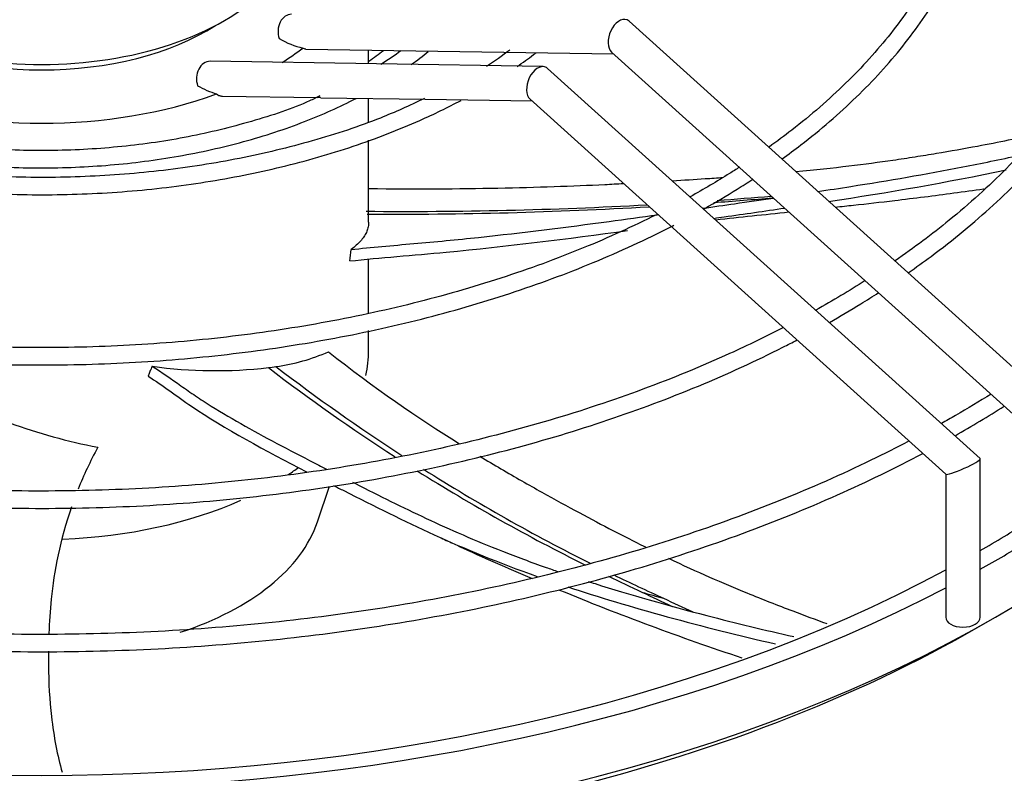
# Model space of a CAD drawing. Units: inches. Extents: x 0 to 16.7, y -1.1 to 10.7.
# Drawn here: x 1.7 to 2, y 9.3 to 9.4 of the extents above; entities that cross this region are included whole.
import ezdxf

# ---------------------------------------------------------------- set-up
doc = ezdxf.new("R2010")
doc.units = ezdxf.units.IN
doc.header["$MEASUREMENT"] = 0
doc.layers.add('Default', color=7, linetype='Continuous')
doc.layers.add('EBM_710', color=7, linetype='Continuous')

# ---------------------------------------------------------------- blocks, each defined once
blk = doc.blocks.new('SE5')
at = {"layer": 'EBM_710', "color": 7, "linetype": 'Continuous'}
for p, q in [((1.967287127556799, 9.34360812023799), (1.873533966930837, 9.428181814086845)), ((1.803437108343384, 9.422165623659359), (1.870167062555689, 9.421118355752988)), ((1.817057839659307, 9.418969139128706), (1.817057839659307, 9.421951858268136)), ((1.869733142339124, 9.42150979040229), (1.959827744821664, 9.340236441568836)), ((1.854838062419687, 9.418376211780568), (1.78269449173094, 9.41950844163334)), ((1.949609458027135, 9.333401912976395), (1.855856297401173, 9.41797560682525)), ((1.785364364348757, 9.411965616743808), (1.805945903778154, 9.41164260759503)), ((1.806660736302353, 9.411631388927644), (1.829275457226835, 9.41127647078458)), ((1.817057839659307, 9.406368254061515), (1.817057839659307, 9.411468215540317)), ((1.829275457226835, 9.41127647078458), (1.852489393026025, 9.410912148491391)), ((1.85205547280946, 9.411303583140693), (1.942150075292, 9.33003023430724)), ((1.817057839659307, 9.384642181574312), (1.817057839659307, 9.402406836071112)), ((1.817057839659306, 9.365005758457299), (1.817057839659306, 9.376626764982799)), ((1.817057839659306, 9.356807878533619), (1.817057839659306, 9.36117229313867)), ((1.949629766659569, 9.299056210404707), (1.949629766659569, 9.333356241913465)), ((1.942129766659568, 9.330048554500932), (1.942129766659568, 9.299056210404707)), ((1.805955356802698, 9.319677676239753), (1.808544219325093, 9.327423583834111)), ((1.949415300565535, 9.297014968952405), (1.952950834471469, 9.299056210404725))]:
    blk.add_line(p, q, dxfattribs=at)
for centre, radius, start, end in [((1.774261928966687, 9.490240052927048), 0.08460622126836759, 302.483685269406, 306.0657800762652), ((1.799284868249631, 9.485219622911215), 0.07958288450563744, 303.0047399918661, 307.4331110732451), ((1.825402213405721, 10.33015341483965), 0.943170698242314, 274.0873350581177, 274.8000119031233), ((1.825402213405721, 10.33015341483965), 0.943170698242314, 269.4591638488356, 273.1595385554311), ((1.822628531979952, 10.33699747655617), 0.9506112634500199, 274.1769822828861, 274.9521317079092), ((1.822628531979952, 10.33699747655617), 0.9506112634500199, 269.6457551281821, 273.3299460090903), ((1.14481195860177, 9.460386305677467), 0.6734211777195306, 352.8216186050983, 353.0356785140467), ((1.7908116172438, 9.397224775049828), 0.0442965096054068, 277.991112249827, 293.33891853371), ((1.783941818555699, 9.452895480807513), 0.1004207599352629, 262.092719031808, 276.5136548952295), ((1.786244566516081, 9.42208549386735), 0.06955890873427156, 277.5080786154204, 278.8696891323605), ((2.052542159824614, 9.689588612555927), 0.4235155366599737, 232.6041712316496, 237.1464427923013), ((2.055779096701965, 9.691143126640744), 0.425535929865391, 232.5407983797848, 237.0367054330999), ((1.782146320731277, 9.459153587340628), 0.1255432381313822, 249.9976258149329, 259.077863242428), ((2.052542159824614, 9.689588612555927), 0.4235155366599737, 237.9141102762728, 243.5791390444938), ((2.055779096701965, 9.691143126640744), 0.425535929865391, 237.7896006478807, 243.397470299268), ((2.087324506893852, 9.860273782138199), 0.6006664318814597, 244.8478054771319, 245.1625115067749), ((2.087324506893852, 9.860273782138199), 0.6006664318814597, 245.3218939110956, 246.9839260807094), ((2.052542159824614, 9.689588612555927), 0.4235155366599737, 244.3200104313462, 245.4078298987961), ((2.055779096701965, 9.691143126640744), 0.425535929865391, 244.1410507786934, 245.7499318002182), ((2.087324506893852, 9.860273782138199), 0.6006664318814597, 247.5992050085789, 251.6256118991776), ((2.031401244420095, 9.62329518348914), 0.3545361565725853, 244.0558304049754, 245.2246992574269), ((1.90158556444456, 9.384857244536088), 0.08425416048868488, 252.5310515570777, 255.8600443370592), ((2.032295400798397, 9.61958435408515), 0.3507369417773341, 244.4463700728222, 245.5896778863873)]:
    blk.add_arc(centre, radius, start, end, dxfattribs=at)
for centre, major_axis, ratio, start_param, end_param in [((1.746191697959306, 9.451088516764495), (0.05586614170000008, 6.829619984160659e-17), 0.5773502691895596, 3.141592653589791, 6.283185307179586), ((1.800313315557313, 9.425965110632267), (-5.884570329044961e-05, -0.003749538262667008), 0.7717277551985199, 3.141592653589889, 5.145056582313677), ((1.87163355463498, 9.424845802244567), (0.001428398687922259, 0.003630622867356761), 0.6192637958726054, 1.453233590484124e-13, 2.913167164580021), ((1.746191697959307, 9.447006033859855), (0.05086614169999991, 6.829619984160659e-17), 0.5773502691895632, 3.878976256473978, 5.545801705243757), ((1.87163355463498, 9.424845802244567), (0.001428398687922259, 0.003630622867356761), 0.6192637958726054, 6.054759818169906, 6.283185307179586), ((1.800313315557313, 9.425965110632267), (0.006527501314412767, -0.003017328690528848), 0.3589370345238747, 4.464475231295868, 5.261869928549586), ((1.746191697959403, 9.447006033859799), (0.07086614169989859, 6.252416097052942e-14), 0.5773502691895624, -0.7451079654383674, -0.6455197466353608), ((1.746191697959307, 9.418428653527384), (0.2924015750000001, 6.556435184794233e-17), 0.577350269189559, 3.141592653589793, 6.283185307179586), ((1.782635646027649, 9.415758903370673), (-5.884570329156216e-05, -0.00374953826266708), 0.7717277551984411, 3.141592653589889, 5.145056582313893), ((1.853955885105317, 9.414639594982972), (0.001428398687922383, 0.003630622867356546), 0.6192637958726329, 5.455974338711743e-14, 2.913167164581541), ((1.853955885105317, 9.414639594982972), (0.001428398687922383, 0.003630622867356546), 0.6192637958726329, 6.054759818169923, 6.283185307179586), ((1.782635646027652, 9.415758903370671), (-0.006527501314413631, 0.003017328690527206), 0.3589370345236698, 1.322882577705482, 1.96117401329521), ((1.746191697959306, 9.447006033859855), (0.07086614169999984, -7.649174382259938e-17), 0.5773502691895617, 4.147664536052131, 5.277113424717245), ((1.746191697959306, 9.334239498194712), (0.3120866143700792, -2.964370939191393e-16), 0.5773502691895596, 2.768648281385752, 6.283185307179586), ((1.746191697959307, 9.356807878533619), (0.0708661417000001, 6.829619984160659e-17), 0.5773502691895602, 6.151885605251019, 6.283185307179586), ((1.746191697959307, 9.35439474844045), (0.2874015749999997, 2.076204475184841e-16), 0.57735026918956, 3.146598816451437, 6.283185307179585), ((1.945879766659568, 9.331716073641818), (0.003744919400226224, 0.001665259941587233), 0.1171814696901587, 3.193652861864301, 6.283185307179586), ((1.945879766659568, 9.331716073641818), (0.003744919400226224, 0.001665259941587233), 0.1171814696901587, 0, 0.05206020827492976), ((1.746191697959307, 9.356807878533619), (0.0708661417000001, 6.829619984160659e-17), 0.5773502691895602, -0.7152264525269443, -0.6665842014623058), ((1.746191697959307, 9.356807878533619), (0.0708661417000001, 6.829619984160659e-17), 0.5773502691895602, 4.777350460225134, 5.367741257897404), ((1.746191697959307, 9.326335811291331), (0.06086614170000012, -2.855097019444823e-16), 0.577350269189562, 5.228390667873858, 6.092564299205095), ((1.746191697959307, 9.4306761022413), (0.2874015749999997, 2.076204475184841e-16), 0.5773502691895599, -0.7843422849656791, -0.7328575954536154), ((1.746191697877278, 9.4306761022888), (0.2924015750870669, -5.030239390156549e-11), 0.5773502691898778, -0.8013343553385157, -0.7516601408570516), ((1.746191697959307, 9.4306761022413), (0.2874015749999997, 2.076204475184841e-16), 0.5773502691895599, 3.962227211925757, 5.462550748843618), ((1.746191697959307, 9.4306761022413), (0.2924015750000001, -2.1994535009654e-16), 0.5773502691895591, 3.977976126328196, 5.446801834441186), ((1.945879766659568, 9.299056210404707), (0.003750000000000002, -5.711585577819808e-16), 0.5773502691895398, 3.141592653590057, 6.28318530717985), ((1.746191697959307, 9.414346170622744), (0.287401575, 8.741913579725644e-17), 0.5773502691895591, 3.926990816987072, 5.497787143782307)]:
    blk.add_ellipse(centre, major_axis=major_axis, ratio=ratio, start_param=start_param, end_param=end_param, dxfattribs=at)
for points, knots in [([(1.949668475213088, 9.565286206055632), (1.950777457794993, 9.564611815184183), (1.957256364687151, 9.560611729318078), (1.969209946125313, 9.552301282707786), (1.983237104460763, 9.54057388711855), (1.995503334419583, 9.528082174964787), (2.005747509914496, 9.515051767185541), (2.013937085938885, 9.501551659649174), (2.019998730461794, 9.487693620118861), (2.023888581563558, 9.473578006332028), (2.025571769566029, 9.459309504659851), (2.0250283463607, 9.444996596036429), (2.022255929145547, 9.430755336845426), (2.017274551851078, 9.416705548780048), (2.010126723259412, 9.402965462514583), (2.000873240734128, 9.389646697059439), (1.989590210607062, 9.376854729203073), (1.976367576335961, 9.364689729886631), (1.965523783115821, 9.356449884134426), (1.95931539968126, 9.352207671050076), (1.958451786075729, 9.351626038768458)], [0.004617254728182031, 0.004617254728182031, 0.004617254728182031, 0.004617254728182031, 0.00746025368561651, 0.02165444171511097, 0.03585091829799469, 0.05004870129883535, 0.06425153848922412, 0.07846488453601341, 0.0926954640180453, 0.1069495312931715, 0.1212295659184758, 0.1355307031553013, 0.1498387625741116, 0.1641341638783129, 0.1784071339667939, 0.1926560218898455, 0.2068849639839929, 0.2211002100330481, 0.2353075707493125, 0.2375808287420517, 0.2375808287420517, 0.2375808287420517, 0.2375808287420517]), ([(1.934028946828101, 9.373688915236938), (1.935705335040792, 9.374858129030953), (1.942242920691112, 9.379570297655285), (1.952756017623956, 9.388230505291824), (1.964367538064786, 9.400063357189632), (1.97397796792246, 9.41249891865193), (1.981494384411942, 9.425420437165219), (1.986844802440251, 9.438703327268998), (1.989980969300499, 9.45221765898666), (1.990879365174512, 9.465832607174264), (1.989539288648559, 9.479419874652752), (1.985978879795214, 9.49285708729026), (1.98023357933622, 9.506026390358615), (1.972348461333647, 9.518816432230212), (1.962405897156357, 9.531103688409562), (1.950435526108412, 9.542812318934049), (1.938716366972043, 9.552140500555623), (1.930571726463585, 9.557672953778548), (1.927584191944228, 9.55959599203657)], [0.7647018326683541, 0.7647018326683541, 0.7647018326683541, 0.7647018326683541, 0.769830226057111, 0.7850943861812375, 0.8003557086147277, 0.8156082198051738, 0.8308436485835563, 0.8460530008706791, 0.8612304386189934, 0.8763783809726334, 0.8915099258377197, 0.9066407989143137, 0.9217876861989929, 0.9369625431480546, 0.9521670017816907, 0.9673953651965754, 0.9826394204560611, 0.9913620604171732, 0.9913620604171732, 0.9913620604171732, 0.9913620604171732]), ([(1.922597199227769, 9.558297449676118), (1.923422395595183, 9.557790443277895), (1.929228134310096, 9.55417203652276), (1.940036281083436, 9.546549011979545), (1.95278579195766, 9.535567192272945), (1.963743780808524, 9.523849739698122), (1.972660527688606, 9.511622953345647), (1.979500303710193, 9.498965750939705), (1.984193120844445, 9.485996086202285), (1.986698207576226, 9.472820852168221), (1.986985259534765, 9.459552548216696), (1.985042371247631, 9.446311933398777), (1.980881930401195, 9.433227334281835), (1.974544181734307, 9.420428508120178), (1.966092499620289, 9.40803801867185), (1.955608487754578, 9.396170383953576), (1.943877958404217, 9.38555631138688), (1.935265173450017, 9.37909798497235), (1.931151980586836, 9.376256793197207)], [0.005548348175125506, 0.005548348175125506, 0.005548348175125506, 0.005548348175125506, 0.00802994931062295, 0.02331119965221779, 0.03859523723809995, 0.0538814433366249, 0.06917561289532481, 0.08448617740878038, 0.09982306523660776, 0.1151939676965166, 0.1305982160422111, 0.1460223347406947, 0.1614369913527588, 0.1768237795340445, 0.1921778604559794, 0.2075043665331203, 0.2228122681566569, 0.2355635015688838, 0.2355635015688838, 0.2355635015688838, 0.2355635015688838]), ([(1.90668636842578, 9.39835451336742), (1.908063575250848, 9.399350687988107), (1.9138103013068, 9.403647048959645), (1.92305437832866, 9.41163016385675), (1.933152475061667, 9.42269807918003), (1.941211305858571, 9.434331488386935), (1.947137302644165, 9.446398560131135), (1.950863810035782, 9.45875839848057), (1.952354404225672, 9.471265792286939), (1.951601837674981, 9.483777625456025), (1.94862431549669, 9.496156888749294), (1.94345621050113, 9.50827786105111), (1.93615892013705, 9.52001024562868), (1.926773742405453, 9.531259451442308), (1.915513974763886, 9.541800975456642), (1.906002907091684, 9.548944861978734), (1.900883441892881, 9.55230794203556), (1.900319301471995, 9.55267352028375)], [0.7674909522953604, 0.7674909522953604, 0.7674909522953604, 0.7674909522953604, 0.7726001454919922, 0.789242313928284, 0.8058790456874748, 0.8225001888508371, 0.8390922708874593, 0.8556427954644694, 0.8721486360197622, 0.8886234440636721, 0.9050916735163513, 0.9215769438498103, 0.9380998441529286, 0.9546642099154797, 0.9712615409224541, 0.9878793976033184, 0.9899214853350091, 0.9899214853350091, 0.9899214853350091, 0.9899214853350091]), ([(1.89534628479934, 9.551412128698662), (1.895932630814375, 9.551047339538158), (1.901067675549962, 9.547810800111403), (1.910697283554122, 9.540893187336307), (1.922057915481956, 9.530724407855185), (1.931591335996834, 9.51985608400699), (1.939061056907929, 9.508516655706572), (1.944429327904387, 9.49679643369777), (1.947631001532263, 9.484820155385309), (1.948629401007547, 9.472702605135535), (1.947401149938237, 9.460569451273194), (1.943949565250135, 9.448557797946082), (1.938311657564252, 9.436810885997163), (1.93055550242944, 9.425465950306494), (1.920771453645686, 9.414648888297362), (1.911482996901681, 9.406575614380909), (1.905527810697853, 9.40213448172749), (1.903845843733773, 9.400930494917588)], [0.006632966292108575, 0.006632966292108575, 0.006632966292108575, 0.006632966292108575, 0.008753874683717876, 0.02541739892492572, 0.0420844430435456, 0.05875535873866599, 0.07543983661543847, 0.09215184647374874, 0.1089064455390003, 0.125711083267345, 0.1425544849290288, 0.1593985269292247, 0.1762068938948796, 0.192968835572015, 0.2096914309012299, 0.2263885235102317, 0.2327337468839872, 0.2327337468839872, 0.2327337468839872, 0.2327337468839872]), ([(1.803428406440647, 9.422165718233462), (1.803334093691913, 9.422167243829348), (1.803243510661576, 9.422180879481703), (1.803027968691111, 9.422243122277221), (1.802907013935008, 9.422306257940797), (1.802798664023521, 9.422391258944174)], [0.7904815028684958, 0.7904815028684958, 0.7904815028684958, 0.7904815028684958, 0.8750000000000044, 0.8750000000000044, 1, 1, 1, 1]), ([(1.849232582899324, 9.418372278368777), (1.850461321823204, 9.419217263032015), (1.851846332443824, 9.4202116720362), (1.853189238875697, 9.421225736646033), (1.853369472176954, 9.421362770254879)], [0.6922638560643265, 0.6922638560643265, 0.6922638560643265, 0.6922638560643265, 0.7016188460459495, 0.7030761691626898, 0.7030761691626898, 0.7030761691626898, 0.7030761691626898]), ([(1.806509414970606, 9.41202041138006), (1.805698813759397, 9.411618808484834), (1.80147027607306, 9.409533464010794), (1.791656325472637, 9.406316083876433), (1.778126449850602, 9.402957537695556), (1.763630713878686, 9.400836162730233), (1.748798990912449, 9.39996976968966), (1.733899132018908, 9.400387897133221), (1.719244989533773, 9.402080216663348), (1.705341943875493, 9.405000547074678), (1.694206125782293, 9.408385139596167), (1.688721173287979, 9.410763227748644), (1.686842176712591, 9.411614234122363)], [0, 0, 0, 0, 0.02223036128065863, 0.1349265171975531, 0.2476815332407381, 0.3604968548094586, 0.4733548169560657, 0.586230858259761, 0.699095104654659, 0.8119136201582482, 0.9246588567979926, 0.9781927601843003, 0.9781927601843003, 0.9781927601843003, 0.9781927601843003]), ([(1.784118056844406, 9.412444005846623), (1.784255297026101, 9.412314317962093), (1.784411687555416, 9.412208802486953), (1.784676483233026, 9.412089591336597), (1.784770314309873, 9.412056403943797), (1.784962935883406, 9.412005553184395), (1.785062284047721, 9.41198755839391), (1.785227039483481, 9.411970447547452), (1.785290584689659, 9.41196670679884), (1.785355244659511, 9.411965756974526)], [0, 0, 0, 0, 0.1249999999999993, 0.1249999999999993, 0.1874999999999994, 0.1874999999999994, 0.2499999999999994, 0.2499999999999994, 0.2881421062723395, 0.2881421062723395, 0.2881421062723395, 0.2881421062723395]), ([(1.806658519059042, 9.411631727939795), (1.806608054545659, 9.411632416812841), (1.806558267374676, 9.411633537719954), (1.806338312536701, 9.411639998540817), (1.806178865107082, 9.411646646490222), (1.805971028310273, 9.411648249361074), (1.805923469748354, 9.411643164364252), (1.805936933964729, 9.411642753603111)], [0.7321661331528323, 0.7321661331528323, 0.7321661331528323, 0.7321661331528323, 0.7499999999999948, 0.7499999999999948, 0.8124999999999979, 0.8124999999999979, 0.8740415560019907, 0.8740415560019907, 0.8740415560019907, 0.8740415560019907]), ([(1.655226892432881, 9.4110808122632), (1.658713717686012, 9.409231275981666), (1.666855468058191, 9.405347932674399), (1.680611282897333, 9.400222158141483), (1.696358311524971, 9.395900249871744), (1.712924035184862, 9.39279042936605), (1.730035698131354, 9.390941707124952), (1.747412185852592, 9.390383164294434), (1.764768182802965, 9.391123526896614), (1.781818756989125, 9.3931510025825), (1.798284113941348, 9.396433543630456), (1.813894243057491, 9.400919608075375), (1.826790641607546, 9.40591820965604), (1.834226704650493, 9.409528652241042), (1.837095447940443, 9.411048473568865)], [0.3358380249626929, 0.3358380249626929, 0.3358380249626929, 0.3358380249626929, 0.3590725205041636, 0.3876285554791731, 0.4161747732255029, 0.4447112952202636, 0.4732405056144634, 0.5017657225941153, 0.5302906283220717, 0.5588183328650673, 0.5873522098510366, 0.6158961830927444, 0.6444539157455845, 0.6635592619218306, 0.6635592619218306, 0.6635592619218306, 0.6635592619218306]), ([(1.829161949756461, 9.411457874647825), (1.825735592638968, 9.409852064737795), (1.818674384706926, 9.40659029613801), (1.804919123888479, 9.402081964892067), (1.789221645264071, 9.398279029859511), (1.77263969276759, 9.395672913271882), (1.755644570965684, 9.394327366441583), (1.738473598883055, 9.394262416676623), (1.721445318729798, 9.395478710633148), (1.704807326173954, 9.397961838668609), (1.688997617184302, 9.401639786395013), (1.674778567196994, 9.406210106987162), (1.667205424556458, 9.409549856160016), (1.663484648603474, 9.411250024362781)], [0, 0, 0, 0, 0.06638178064378679, 0.1603692577623747, 0.2543922546357612, 0.3484489588768943, 0.4425305945732491, 0.5366255712179386, 0.630721225950938, 0.7248003465576742, 0.8188494740522666, 0.9128558584217252, 0.9872761430700184, 0.9872761430700184, 0.9872761430700184, 0.9872761430700184]), ([(1.678061605088425, 9.411465895377276), (1.681454235332468, 9.409712829290871), (1.68905310279099, 9.406283108016524), (1.70180117106708, 9.402042931566493), (1.715968266892855, 9.398832399964197), (1.730786419594672, 9.396870584400283), (1.745935818032206, 9.396197512391673), (1.761090090521774, 9.396826809333753), (1.775922924984443, 9.398745439220479), (1.790115176303655, 9.401914139147502), (1.803059178945219, 9.4061692829755), (1.810819173243613, 9.409654679684662), (1.814348863103695, 9.41147988284655)], [0.3360822085986453, 0.3360822085986453, 0.3360822085986453, 0.3360822085986453, 0.3658001982009281, 0.398978651660403, 0.4321403857797719, 0.4652877140829729, 0.498426573137188, 0.5315641893524646, 0.5647070289956241, 0.5978617126344802, 0.6310361867476614, 0.6619644384046854, 0.6619644384046854, 0.6619644384046854, 0.6619644384046854]), ([(1.909626761454459, 9.395629618384064), (1.918126102822359, 9.396422968992967), (1.924748097282561, 9.397238597644785), (1.932331215750352, 9.398339345531552), (1.933922562210955, 9.39858149343988), (1.937051751442694, 9.399073993324961), (1.938593251908504, 9.39932444416708), (1.943160892433779, 9.400087779124595), (1.946123519092303, 9.400612425222432), (1.953630281878717, 9.402018656374178), (1.958021805453539, 9.402920668233513), (1.962115449673872, 9.403842558770263)], [0.2719314875888401, 0.2719314875888401, 0.2719314875888401, 0.2719314875888401, 0.3931395343775646, 0.3931395343775646, 0.4266819151713904, 0.4266819151713904, 0.4602242959652161, 0.4602242959652161, 0.5273090575528677, 0.5273090575528677, 0.6358032303272925, 0.6358032303272925, 0.6358032303272925, 0.6358032303272925]), ([(1.914364402787619, 9.391283834040088), (1.916789551460692, 9.391650038608471), (1.919195227612123, 9.392019950576334), (1.929750452069941, 9.393682600528829), (1.937760028015386, 9.395049298770537), (1.949902532220008, 9.397407516267856), (1.953955678248972, 9.398241154376407), (1.958067387846957, 9.399142174075411)], [0.4633616699034934, 0.4633616699034934, 0.4633616699034934, 0.4633616699034934, 0.5000000000000004, 0.5000000000000004, 0.6250000000000009, 0.6250000000000009, 0.6870240268362098, 0.6870240268362098, 0.6870240268362098, 0.6870240268362098]), ([(1.897433654709021, 9.396564568828797), (1.896727034300536, 9.396106743198532), (1.89328279655242, 9.393910359212484), (1.889692629125396, 9.391789492291084), (1.886759254236606, 9.390158297903982)], [0.2405589202434085, 0.2405589202434085, 0.2405589202434085, 0.2405589202434085, 0.2430726725707623, 0.2527026298264627, 0.2527026298264627, 0.2527026298264627, 0.2527026298264627]), ([(1.817043811642582, 9.391932822810709), (1.837461727745795, 9.391706320036912), (1.854293397473089, 9.392169523246107), (1.869637735497636, 9.392890267590076), (1.8709850330677, 9.392956723787467), (1.872305289780217, 9.393024575621663)], [0.01013094042922811, 0.01013094042922811, 0.01013094042922811, 0.01013094042922811, 0.1248004880269585, 0.1248004880269585, 0.136087697149897, 0.136087697149897, 0.136087697149897, 0.136087697149897]), ([(1.882843056792893, 9.393620925035941), (1.885334932131491, 9.393773553184639), (1.887713795330598, 9.393926912916351), (1.891314695217173, 9.394169410230989), (1.89260579104188, 9.394258831268578), (1.89386325529877, 9.394348375087539)], [0.1679115216141504, 0.1679115216141504, 0.1679115216141504, 0.1679115216141504, 0.19188524961461, 0.19188524961461, 0.2058684264343563, 0.2058684264343563, 0.2058684264343563, 0.2058684264343563]), ([(1.889815569713956, 9.387572801680044), (1.892253910951712, 9.388951558900413), (1.895802697452707, 9.39106044212758), (1.899214317602262, 9.393244372761012), (1.900323058416932, 9.393971796738974)], [0.7480483450136287, 0.7480483450136287, 0.7480483450136287, 0.7480483450136287, 0.7559594630779547, 0.7598462362466152, 0.7598462362466152, 0.7598462362466152, 0.7598462362466152]), ([(1.918200008361026, 9.387910739234671), (1.91952447099028, 9.388053157761558), (1.923775168051407, 9.388515441090966), (1.929953272195078, 9.38921691240689), (1.939517191469929, 9.390383727606135), (1.946096702414772, 9.39126269936888), (1.950411358839973, 9.391889330579895), (1.950448522745066, 9.391894731778002)], [0.2977016334726178, 0.2977016334726178, 0.2977016334726178, 0.2977016334726178, 0.3247633559749515, 0.3848553809778777, 0.4253596018554314, 0.5037912760979133, 0.5044727606178998, 0.5044727606178998, 0.5044727606178998, 0.5044727606178998]), ([(1.88945363859942, 9.387657734469485), (1.891792140572923, 9.387992657264066), (1.894105512276038, 9.388325219065988), (1.899210328208801, 9.38905867536518), (1.901988952124933, 9.389458952701586), (1.904733763178997, 9.38985856592829)], [0.3422614580449636, 0.3422614580449636, 0.3422614580449636, 0.3422614580449636, 0.375, 0.375, 0.4154375689610644, 0.4154375689610644, 0.4154375689610644, 0.4154375689610644]), ([(1.879425473783721, 9.386276458704428), (1.874359464252321, 9.38372464871842), (1.863517358372955, 9.378790529387505), (1.84587264939113, 9.372328520262112), (1.826840572176158, 9.366876795987537), (1.806914287649525, 9.36260108495263), (1.786314188918696, 9.359550117959456), (1.765268491545962, 9.357758718001294), (1.744010554480294, 9.357247379552826), (1.7227762912136, 9.35802202944428), (1.701801477704803, 9.360073925098861), (1.681319038446854, 9.363379715284863), (1.6615563384421, 9.367901677496787), (1.642732625564829, 9.37358808698573), (1.626447376323007, 9.379839783741001), (1.616749722393855, 9.384359611847792), (1.612694293900334, 9.386409510164404)], [0.260543188724297, 0.260543188724297, 0.260543188724297, 0.260543188724297, 0.2764319222598988, 0.2931136485478318, 0.3097987857498267, 0.3264874120859639, 0.3431790396560123, 0.3598729018225491, 0.3765681035213526, 0.3932636929682218, 0.4099584956836733, 0.4266513913871494, 0.4433413933543117, 0.4600275577552594, 0.4767090731302344, 0.489447697010695, 0.489447697010695, 0.489447697010695, 0.489447697010695]), ([(1.813264532618852, 9.378733143515193), (1.817635379407232, 9.37920176222737), (1.822198228135029, 9.379598235052073), (1.829159952416994, 9.380215386027155), (1.831499713661499, 9.380424853272432), (1.836191954390086, 9.380873006336284), (1.838546285064316, 9.381111212604063), (1.850341712078297, 9.382363550406765), (1.859852485934353, 9.383560587957435), (1.872719839332829, 9.385297473483764), (1.876229300125106, 9.385783655221791), (1.879699140596979, 9.386271497306128)], [0, 0, 0, 0, 0.06249999999999967, 0.06249999999999967, 0.09374999999999958, 0.09374999999999958, 0.1249999999999995, 0.1249999999999995, 0.2499999999999996, 0.2499999999999996, 0.2973501598265336, 0.2973501598265336, 0.2973501598265336, 0.2973501598265336]), ([(1.891850663571031, 9.385477794427999), (1.89261051104155, 9.385586946374296), (1.897838649636127, 9.386338466318273), (1.902920204035963, 9.387069412069062), (1.907192056644982, 9.387696318934259)], [0.3540754427836579, 0.3540754427836579, 0.3540754427836579, 0.3540754427836579, 0.3647523910881443, 0.4278204528545529, 0.4278204528545529, 0.4278204528545529, 0.4278204528545529]), ([(1.892223744446262, 9.38517033354857), (1.892246028328613, 9.385172850139641), (1.897486167025416, 9.385764375843573), (1.902886390042965, 9.386312625341251), (1.908162139597385, 9.38685658521689)], [0.1243380725701451, 0.1243380725701451, 0.1243380725701451, 0.1243380725701451, 0.1247877781538175, 0.2300745916817346, 0.2300745916817346, 0.2300745916817346, 0.2300745916817346]), ([(1.609720343345239, 9.38371636671597), (1.614240178389004, 9.38139311477204), (1.624498909984714, 9.376570930605828), (1.641480990760355, 9.370050105690284), (1.660527104778335, 9.36429267192941), (1.68049837570967, 9.359717137905534), (1.701178723295358, 9.356371544703807), (1.722344723048177, 9.354291006234071), (1.743767876690865, 9.3534973514314), (1.765216946807557, 9.35399888629205), (1.786460384899483, 9.355790286891462), (1.807268906274261, 9.358852662215417), (1.827418004507007, 9.36315381992732), (1.846690348727389, 9.368648711171844), (1.864877942093847, 9.375279992673782), (1.87674440064917, 9.380683714992625), (1.88267763342325, 9.383722766294708), (1.883243472718569, 9.384015846227921)], [0.5092208803771622, 0.5092208803771622, 0.5092208803771622, 0.5092208803771622, 0.5232549186913197, 0.5398825515148256, 0.5565069156234701, 0.5731279750745383, 0.589746223001091, 0.6063624130619197, 0.6229774192796195, 0.639592169540513, 0.6562074943569766, 0.6728241673806246, 0.6894431632384479, 0.7060654386153358, 0.7226918731853086, 0.7393231417603943, 0.7410859765815198, 0.7410859765815198, 0.7410859765815198, 0.7410859765815198]), ([(1.817057850399793, 9.384626287793365), (1.817057815955142, 9.38454787920786), (1.81705596808682, 9.384469562822684), (1.817036767153902, 9.384058946399627), (1.816988467264375, 9.383727983820748), (1.816826228462219, 9.38307231132646), (1.816712168042253, 9.382747263241576), (1.816419535880765, 9.382107027374671), (1.816240918730652, 9.381791672144914), (1.815819217282521, 9.381169132165857), (1.815575885812769, 9.380861953601716), (1.814750461527912, 9.379948918641222), (1.814073863522532, 9.379351303340998), (1.813264532618852, 9.378733143515193)], [0.220584412524903, 0.220584412524903, 0.220584412524903, 0.220584412524903, 0.2499999999999996, 0.2499999999999996, 0.3749999999999997, 0.3749999999999997, 0.4999999999999999, 0.4999999999999999, 0.625, 0.625, 0.7500000000000001, 0.7500000000000001, 1, 1, 1, 1]), ([(1.812954807866204, 9.376236346806627), (1.819580453567015, 9.376946677592274), (1.839572542177282, 9.378457197091565), (1.86026345768186, 9.381068545725409), (1.873197920902115, 9.382843627705693)], [0, 0, 0, 0, 0.09535636098194665, 0.268915150930829, 0.268915150930829, 0.268915150930829, 0.268915150930829]), ([(1.916925979722488, 9.362942614162131), (1.919235535817465, 9.364251053060654), (1.922833586919522, 9.366372006645046), (1.926314585801356, 9.36855788697907), (1.927587877639102, 9.369376441005901)], [0.74824843118448, 0.74824843118448, 0.74824843118448, 0.74824843118448, 0.7545674444236442, 0.7582865091731947, 0.7582865091731947, 0.7582865091731947, 0.7582865091731947]), ([(1.906963569695025, 9.361816412294296), (1.903181881897207, 9.359863612791296), (1.893386109778585, 9.355118192349991), (1.876664774670355, 9.348248467696694), (1.856583746814038, 9.341572812615064), (1.835475675130181, 9.336036658896871), (1.813536392796291, 9.33169271960526), (1.790969802389298, 9.328582403241176), (1.767985848616826, 9.326735384185948), (1.744798481345114, 9.326169315041028), (1.721623676239784, 9.326889658782573), (1.698677383957453, 9.328889615582437), (1.67617344632973, 9.332150163263677), (1.654321521314653, 9.336640223360863), (1.633325110121325, 9.342316924082768), (1.613379639395307, 9.349125949590094), (1.597547621859694, 9.355790823977301), (1.588508062748421, 9.360221634479798), (1.585416498218823, 9.361818138916824)], [0.2586240729576514, 0.2586240729576514, 0.2586240729576514, 0.2586240729576514, 0.2686961407160809, 0.2839899073008041, 0.299285887643285, 0.3145844173405392, 0.3298853566875207, 0.3451883094044244, 0.3604927486184907, 0.3757980846808907, 0.3911036987095258, 0.406408839253094, 0.4217127729876549, 0.4370148603161314, 0.4523144799346314, 0.4676110675460347, 0.4829041934418531, 0.491138368768603, 0.491138368768603, 0.491138368768603, 0.491138368768603]), ([(1.582459008851143, 9.35912926969408), (1.583525629898067, 9.35857085153197), (1.590431356285907, 9.355019161137967), (1.603799537385733, 9.348893057572573), (1.623457628717909, 9.341538019835335), (1.644233565802838, 9.335307214637782), (1.665937579261315, 9.330256055024133), (1.688371812044262, 9.326429426195572), (1.711331977770626, 9.323861328375033), (1.73460912609815, 9.322574578494457), (1.757991488753821, 9.32258059938228), (1.781266273404231, 9.323879307688099), (1.804221694766171, 9.326459101504815), (1.826648902736597, 9.330296987923106), (1.848343961722475, 9.335358860543527), (1.869109557720823, 9.341599852464004), (1.888756711399188, 9.348964797303543), (1.902060007637537, 9.355072086855337), (1.908910061918976, 9.358598234091062), (1.909923610040751, 9.359128861823109)], [0.5077716288106873, 0.5077716288106873, 0.5077716288106873, 0.5077716288106873, 0.5105844457674751, 0.5258393839168414, 0.541092417774195, 0.5563430372638025, 0.5715912751551387, 0.5868374631240674, 0.6020820879373704, 0.6173257123714547, 0.632568935042215, 0.6478123710540964, 0.6630564401549509, 0.6783017737857818, 0.6935490011838167, 0.7087987296369843, 0.7240515016220515, 0.7393077101858014, 0.7419805561464565, 0.7419805561464565, 0.7419805561464565, 0.7419805561464565]), ([(1.770126892859762, 9.353429522540416), (1.77005274887388, 9.353248966584204), (1.769978609462254, 9.353068475061237), (1.769904514680348, 9.352888043151829), (1.769793371954083, 9.352617393940092), (1.769682329530957, 9.352346878566928), (1.769571389263512, 9.352076496316613), (1.769460448424656, 9.351806112673662), (1.769349609600222, 9.35153586180738), (1.769238874522778, 9.351265743009696)], [0, 0, 0, 0, 0.2499985169010177, 0.2499985169010177, 0.2499985169010177, 0.6249982936911457, 0.6249982936911457, 0.6249982936911457, 1, 1, 1, 1]), ([(1.770126892859762, 9.353429522540416), (1.772293584027824, 9.352080462270225), (1.774304538331265, 9.350649173071409), (1.777408194124558, 9.348467773593054), (1.778457212126577, 9.34773503402388), (1.780638163906895, 9.34627218364141), (1.781769188208037, 9.345541331446046), (1.787597585709089, 9.341893589796303), (1.792811341016618, 9.338996659959822), (1.800833585880798, 9.33476365744077), (1.803541376670287, 9.333371379542188), (1.806796482438863, 9.331716642519366), (1.807361954955044, 9.331429843829412), (1.807926084899341, 9.331144235442446)], [0, 0, 0, 0, 0.06250000000000043, 0.06250000000000043, 0.09375000000000067, 0.09375000000000067, 0.1250000000000009, 0.1250000000000009, 0.2500000000000016, 0.2500000000000016, 0.3125000000000018, 0.3125000000000018, 0.3256659486429729, 0.3256659486429729, 0.3256659486429729, 0.3256659486429729]), ([(1.769238874522778, 9.351265743009696), (1.772508634534953, 9.349224782543752), (1.781638752655031, 9.3421431480904), (1.794737855135699, 9.335099825048804), (1.803617908060439, 9.330550254805207)], [0, 0, 0, 0, 0.09535636098194665, 0.3018049730664354, 0.3018049730664354, 0.3018049730664354, 0.3018049730664354]), ([(1.951963571796835, 9.347408194959996), (1.949452605004424, 9.345832358409682), (1.945893776888429, 9.34368638952983), (1.942233182059647, 9.341597998592707), (1.94120403726575, 9.341019863954747)], [0.2431598334687243, 0.2431598334687243, 0.2431598334687243, 0.2431598334687243, 0.2495113924894508, 0.2519693544886154, 0.2519693544886154, 0.2519693544886154, 0.2519693544886154]), ([(1.934224163546968, 9.337231290715009), (1.931508135094097, 9.335806961915363), (1.922488547175741, 9.331260971446344), (1.906368649509067, 9.324136403775542), (1.885283595667572, 9.316433444763357), (1.863083740946749, 9.309842431189466), (1.839946478933259, 9.304417256547728), (1.816057020805298, 9.30020232986986), (1.791606803416819, 9.297232172591773), (1.766791879757476, 9.29553112612103), (1.741811299937818, 9.295113154642722), (1.716865545605375, 9.295981731613306), (1.692154875460875, 9.298129794595672), (1.667877673261702, 9.301539787307613), (1.644228783883427, 9.306183796846238), (1.621397957845134, 9.312023757324475), (1.599568312436767, 9.319011721593078), (1.578914788055224, 9.327090218713868), (1.565458703993556, 9.333432536903326), (1.558736807867905, 9.336928435588984), (1.55818314747691, 9.337218717823523)], [0.2574352109385634, 0.2574352109385634, 0.2574352109385634, 0.2574352109385634, 0.2637143709449179, 0.2779178145416205, 0.2921227432402189, 0.306329553188432, 0.3205382606614535, 0.3347486630485766, 0.3489604379339729, 0.3631732006851444, 0.3773865358878635, 0.3916000131337753, 0.4058130957488041, 0.4200252942553901, 0.4342361674468843, 0.4484452850501109, 0.4626522490661435, 0.476856735012006, 0.491058565830619, 0.4923384357022089, 0.4923384357022089, 0.4923384357022089, 0.4923384357022089]), ([(1.555201299650876, 9.33455183735921), (1.559666182145052, 9.332182861189848), (1.570626794231913, 9.32673203868932), (1.589044609982996, 9.318908213450959), (1.610580885305129, 9.311366222318439), (1.633184286375601, 9.304963354476294), (1.656676584558062, 9.299748946124407), (1.680872791205545, 9.295763163500952), (1.70558252239349, 9.293036711108607), (1.7306114368921, 9.291590593134595), (1.755762729235409, 9.29143594411359), (1.780838583925935, 9.292573935265082), (1.80564178822886, 9.294995753880626), (1.829977294046738, 9.298682684039594), (1.853653813129784, 9.303606296763178), (1.876485232111774, 9.309728704287746), (1.898292020976043, 9.317002892820419), (1.918627549206832, 9.325261435845446), (1.931221919893336, 9.331390135821286), (1.937159516473807, 9.334539836709332)], [0.5067119751864647, 0.5067119751864647, 0.5067119751864647, 0.5067119751864647, 0.5169453490912277, 0.5311178198574619, 0.5452886138039531, 0.5594575485648319, 0.5736247274556924, 0.5877904147191347, 0.6019549606509252, 0.6161187592906511, 0.6302822261668598, 0.644445787644002, 0.6586097499340783, 0.6727745321079561, 0.6869405702560303, 0.701108291023203, 0.7152780917449387, 0.7294503018228481, 0.7430577857566057, 0.7430577857566057, 0.7430577857566057, 0.7430577857566057]), ([(1.841171648823001, 9.333924670679458), (1.842716717116293, 9.33299109680684), (1.844239270071875, 9.332086037895492), (1.848799802741988, 9.329412338554105), (1.851757342062811, 9.32773045638149), (1.85741451432089, 9.324572625655492), (1.86010807155565, 9.323096765852416), (1.867805587686257, 9.31894522296317), (1.872437579186391, 9.316545371444748), (1.876831426491128, 9.31436110454277), (1.876956258363174, 9.314299131727156), (1.877080781358531, 9.31423739543433)], [0.1084049337448428, 0.1084049337448428, 0.1084049337448428, 0.1084049337448428, 0.1248004880269585, 0.1248004880269585, 0.1583428688207843, 0.1583428688207843, 0.1918852496146101, 0.1918852496146101, 0.2589700112022617, 0.2589700112022617, 0.2609367135835507, 0.2609367135835507, 0.2609367135835507, 0.2609367135835507]), ([(1.813576172657773, 9.328295335553278), (1.813780770654006, 9.328192392210527), (1.813984985386429, 9.328089642904525), (1.819392768246626, 9.325368579654072), (1.824381922811604, 9.32287414076037), (1.834737460960528, 9.318027412741435), (1.840103649134508, 9.315675150500617), (1.849046476654532, 9.312168270235158), (1.852176427258843, 9.311002831649825), (1.856368472784333, 9.30953109022785), (1.857243754500004, 9.309228283375592), (1.858133332381943, 9.308925097378314)], [0.3701044689967321, 0.3701044689967321, 0.3701044689967321, 0.3701044689967321, 0.3750000000000019, 0.3750000000000019, 0.5000000000000023, 0.5000000000000023, 0.6250000000000028, 0.6250000000000028, 0.6875000000000033, 0.6875000000000033, 0.7036712323686519, 0.7036712323686519, 0.7036712323686519, 0.7036712323686519]), ([(1.809451326599308, 9.327586711223908), (1.810192690185477, 9.327212313049836), (1.82433945809232, 9.320077306090564), (1.836714955486782, 9.313852237788252), (1.853604490805018, 9.307865544602567)], [0.3472620417189275, 0.3472620417189275, 0.3472620417189275, 0.3472620417189275, 0.3647523910881443, 0.6826606460552564, 0.6826606460552564, 0.6826606460552564, 0.6826606460552564]), ([(1.75265205573303, 9.322941902008889), (1.75013979560157, 9.31573312674873), (1.74888012005273, 9.309033949825102), (1.747984698729075, 9.300384943751483), (1.747831419087645, 9.297923372969136), (1.747742805744097, 9.295549339472835), (1.747741587209356, 9.295516402469012), (1.747740380427333, 9.295483490032995)], [0.04561323774276294, 0.04561323774276294, 0.04561323774276294, 0.04561323774276294, 0.1248004880269585, 0.1248004880269585, 0.1583428688207842, 0.1583428688207842, 0.1588151355818325, 0.1588151355818325, 0.1588151355818325, 0.1588151355818325]), ([(1.882049074622195, 9.311819993064086), (1.888288902746316, 9.308843267881866), (1.893780930208868, 9.306453551942447), (1.900733589285423, 9.303617228251012), (1.902392331022634, 9.302955730620704), (1.905699511184074, 9.301658680151096), (1.9073504926106, 9.301021502152516), (1.911468278635663, 9.299455235748127), (1.913931674133011, 9.298539449079467), (1.916384324114943, 9.297648360624272)], [0.2879673454253876, 0.2879673454253876, 0.2879673454253876, 0.2879673454253876, 0.3931395343775648, 0.3931395343775648, 0.4266819151713905, 0.4266819151713905, 0.4602242959652163, 0.4602242959652163, 0.5103728634812731, 0.5103728634812731, 0.5103728634812731, 0.5103728634812731]), ([(1.864621122578412, 9.306789078055504), (1.865122088955906, 9.306629537955539), (1.865626735457619, 9.306469979621744), (1.873637817521263, 9.303954963380924), (1.881900710447151, 9.301606575436223), (1.89661903311222, 9.29778416323888), (1.902989303642508, 9.296241246945863), (1.909228963628635, 9.294840839041049)], [0.7415338399038642, 0.7415338399038642, 0.7415338399038642, 0.7415338399038642, 0.750000000000003, 0.750000000000003, 0.8750000000000016, 0.8750000000000016, 0.9676464176189368, 0.9676464176189368, 0.9676464176189368, 0.9676464176189368]), ([(1.747649599197165, 9.291663910625871), (1.747639561504095, 9.29072877651406), (1.747638790163353, 9.289815079897767), (1.747681093644057, 9.284717925768987), (1.747909087363662, 9.28096681739402), (1.748814007131394, 9.273019516781176), (1.749612950005267, 9.269076516779307), (1.750620541353529, 9.265442480897779)], [0.1776366177120483, 0.1776366177120483, 0.1776366177120483, 0.1776366177120483, 0.19188524961461, 0.19188524961461, 0.2589700112022615, 0.2589700112022615, 0.3479074955881968, 0.3479074955881968, 0.3479074955881968, 0.3479074955881968])]:
    blk.add_open_spline(points, degree=3, knots=knots, dxfattribs=at)
for points in [[(1.817109099143917, 9.419538385007721), (1.818162508699245, 9.420306976428414), (1.819220787232628, 9.421080010938908), (1.820276120938618, 9.421856620899597)], [(1.826289780187529, 9.418797012082194), (1.827568360259222, 9.419726786345981), (1.828799942032171, 9.420679470980321), (1.829982414824139, 9.421653542042568)], [(1.91671609735681, 9.389120529172272), (1.929688374643261, 9.391104258417165), (1.942188560554141, 9.393227176633047), (1.955210236714058, 9.39599275111615)], [(1.924703748426247, 9.371983331621502), (1.921243978362942, 9.369782879317086), (1.917660532660496, 9.367645814426844), (1.913960811119468, 9.365576788728752)], [(1.808360533205788, 9.356552716929038), (1.818137662337363, 9.34879971617817), (1.827771053936317, 9.3422370420818), (1.836762334780313, 9.336630761531362)], [(1.944152417283568, 9.338378421941929), (1.947805005060564, 9.340453038951097), (1.95136079337462, 9.342585382302206), (1.954814510326986, 9.344772460555056)], [(1.7583590385662, 9.335884492074571), (1.756699770857635, 9.33279132358128), (1.75529656877053, 9.329768720216391), (1.754110015519956, 9.326823911216904)], [(1.860208595904064, 9.305609617028702), (1.873377182381516, 9.301272798261916), (1.889542833741378, 9.29685663587448), (1.905211946407782, 9.293257313592282)]]:
    blk.add_open_spline(points, degree=3, dxfattribs=at)

msp = doc.modelspace()

# ---------------------------------------------------------------- block references
at = {"layer": 'Default'}
msp.add_blockref('SE5', (0, 0), dxfattribs=at)

doc.saveas('drawing.dxf')
